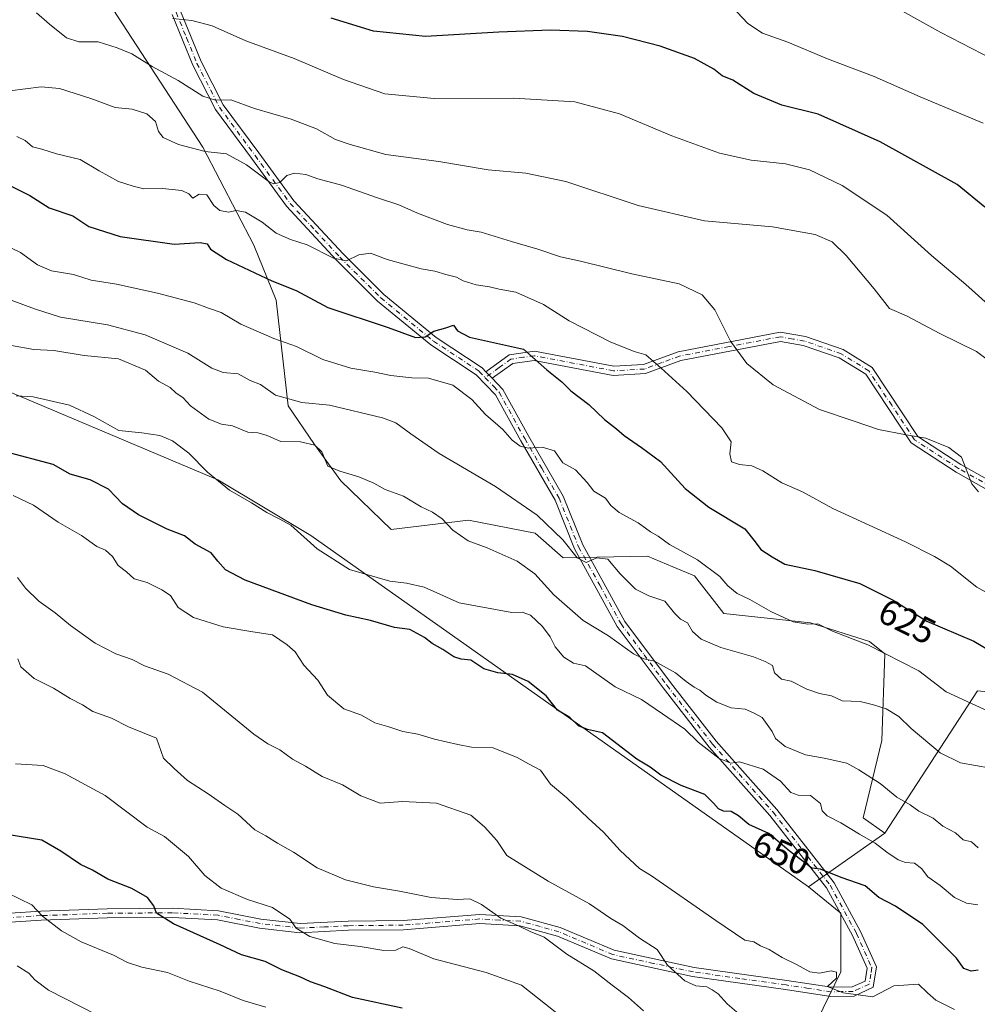
# Model space of a CAD drawing. Units: metres. Extents: x 621093 to 624546, y 4729493 to 4731867.
# Drawn here: x 622795 to 623059, y 4730794 to 4731065 of the extents above; entities that cross this region are included whole.
import ezdxf
from ezdxf.enums import TextEntityAlignment as Align

# ---------------------------------------------------------------- set-up
doc = ezdxf.new("R2010")
doc.units = ezdxf.units.M
doc.header["$MEASUREMENT"] = 0
doc.linetypes.add('DGN Style 4', pattern=[2.6384748266838614, 1.318413404963828, -0.6592067024819142, 0.001648016756204785, -0.6592067024819142])
for name, color, linetype, lineweight in [('Arbolado forestal CxS', 92, 'Continuous', 0), ('Camino Cxs', 7, 'Continuous', 0), ('Camino eje', 30, 'DGN Style 4', 13), ('Curva de nivel maestra', 30, 'Continuous', 30), ('Curva de nivel normal', 30, 'Continuous', 0), ('Matorral CxS', 135, 'Continuous', 0), ('Rótulo de curva de nivel directora', 7, 'Continuous', 0)]:
    doc.layers.add(name, color=color, linetype=linetype, lineweight=lineweight)
doc.styles.add('Style-Arial', font='txt')

msp = doc.modelspace()

# ---------------------------------------------------------------- linework, layer by layer
at = {"layer": 'Arbolado forestal CxS', "color": 92, "linetype": 'Continuous', "lineweight": 0, "extrusion": (0.2568747913408238, 0.1805323898909736, 0.9494331981629154), "elevation": 1014722.161879545, "flags": 128}
msp.add_lwpolyline([(3512307.938207075, -3066441.359669886), (3512307.938207074, -3066414.317837675)], dxfattribs=at)
at = {"layer": 'Arbolado forestal CxS', "color": 92, "linetype": 'Continuous', "lineweight": 0}
for points in [[(622814.6864999998, 4731077.917099999, 604.1165000000037), (622845.8425000003, 4731030.0099, 614.6345000000001), (622859.8607000001, 4731003.056700001, 622.367499999993), (622865.9584999997, 4730987.967700001, 626.2210999999952), (622869.2396999998, 4730958.831499999, 635.4266999999963), (622876.4935, 4730948.219500001, 638.9839999999967), (622883.7302000001, 4730938.242500001, 641.2051000000065), (622897.5980000002, 4730924.908500001, 641.4158000000025), (622918.8608999997, 4730927.461300001, 638.6459000000032), (622937.1619999995, 4730923.8915, 636.7280000000028), (622944.8169, 4730917.0833, 636.2979999999952), (622968.0497000003, 4730917.552300001, 632.3803000000044), (622975.0409000004, 4730914.621300001, 631.5663000000059), (622980.9506999999, 4730912.1435, 631.7419999999984), (622989.0444999998, 4730901.765500001, 632.2179999999935), (623012.8603999997, 4730899.213500001, 629.3709999999992), (623029.0201000003, 4730894.1075, 629.244200000001), (623033.2731, 4730890.703500001, 629.7482000000019), (623032.4216999998, 4730866.876700001, 637.6325999999972), (623027.3183000004, 4730845.6019, 643.5559000000068), (623033.2723000003, 4730841.347899999, 643.0418999999965), (623012.2666999997, 4730826.585100001, 651.5322000000015), (622875.4829000002, 4730923.206499999, 644.5997000000061), (622849.9671, 4730938.523499999, 644.5179000000062), (622746.1272999998, 4730982.330900001, 640.2554999999993)], [(623033.2723000003, 4730841.347899999, 643.0418999999965), (623027.3183000004, 4730845.6019, 643.5559000000068), (623032.4216999998, 4730866.876700001, 637.6325999999972), (623033.2731, 4730890.703500001, 629.7482000000019), (623029.0201000003, 4730894.1075, 629.244200000001), (623012.8603999997, 4730899.213500001, 629.3709999999992), (622989.0444999998, 4730901.765500001, 632.2179999999935), (622980.9506999999, 4730912.1435, 631.7419999999984), (622975.0409000004, 4730914.621300001, 631.5663000000059), (622968.0497000003, 4730917.552300001, 632.3803000000044), (622944.8169, 4730917.0833, 636.2979999999952), (622937.1619999995, 4730923.8915, 636.7280000000028), (622918.8608999997, 4730927.461300001, 638.6459000000032), (622897.5980000002, 4730924.908500001, 641.4158000000025), (622883.7302000001, 4730938.242500001, 641.2051000000065), (622876.4935, 4730948.219500001, 638.9839999999967), (622869.2396999998, 4730958.831499999, 635.4266999999963), (622865.9584999997, 4730987.967700001, 626.2210999999952), (622859.8607000001, 4731003.056700001, 622.367499999993), (622845.8425000003, 4731030.0099, 614.6345000000001), (622814.6864999998, 4731077.917099999, 604.1165000000037)], [(623012.2666999997, 4730826.585100001, 651.5322000000015), (622875.4829000002, 4730923.206499999, 644.5997000000061), (622849.9671, 4730938.523499999, 644.5179000000062), (622746.1272999998, 4730982.330900001, 640.2554999999993), (622645.8031000001, 4731008.326099999, 637.1003999999957), (622566.0214999998, 4731025.3225, 643.3947000000044), (622506.9446999999, 4731026.9727, 648.0314000000071), (622487.9946999997, 4731023.307700001, 651.9890000000014), (622475.4045000002, 4731019.170700001, 653.9587000000029), (622460.7342999997, 4731007.746900001, 660.3684999999969), (622460.7197000004, 4731007.545100001, 660.4679999999935), (622446.8531, 4730987.8639, 672.7486999999965), (622439.2484999998, 4730967.2883, 682.8788000000059), (622433.4325000001, 4730910.481699999, 701.5305999999982), (622428.0636999998, 4730848.3079, 725.1624000000012), (622429.9552999996, 4730841.1621, 726.5096999999951)], [(623012.2666999997, 4730826.585100001, 651.5322000000015), (622875.4829000002, 4730923.206499999, 644.5997000000061), (622849.9671, 4730938.523499999, 644.5179000000062), (622746.1272999998, 4730982.330900001, 640.2554999999993), (622645.8031000001, 4731008.326099999, 637.1003999999957), (622566.0214999998, 4731025.3225, 643.3947000000044), (622506.9446999999, 4731026.9727, 648.0314000000071), (622487.9946999997, 4731023.307700001, 651.9890000000014), (622475.4045000002, 4731019.170700001, 653.9587000000029), (622460.7342999997, 4731007.746900001, 660.3684999999969), (622460.7197000004, 4731007.545100001, 660.4679999999935), (622446.8531, 4730987.8639, 672.7486999999965), (622439.2484999998, 4730967.2883, 682.8788000000059), (622433.4325000001, 4730910.481699999, 701.5305999999982), (622428.0636999998, 4730848.3079, 725.1624000000012), (622429.9552999996, 4730841.1621, 726.5096999999951)], [(622566.0214999998, 4731025.3225, 643.3947000000044), (622645.8031000001, 4731008.326099999, 637.1003999999957), (622746.1272999998, 4730982.330900001, 640.2554999999993), (622849.9671, 4730938.523499999, 644.5179000000062), (622875.4829000002, 4730923.206499999, 644.5997000000061), (623012.2666999997, 4730826.585100001, 651.5322000000015), (623021.1403000001, 4730819.3255, 651.6343000000053), (623021.1398999998, 4730803.2567, 654.1252999999997), (623013.1052999999, 4730786.6141, 658.7792000000045)], [(623234.5623000005, 4730896.485900001, 600.7238999999972), (623222.0549, 4730895.5865, 603.0703000000067), (623203.7943000002, 4730894.2731, 605.5102000000043), (623183.3810999999, 4730890.018300001, 609.1426999999967), (623154.0510999998, 4730887.2993, 613.2839999999997), (623121.7298999997, 4730879.640500001, 618.6609000000026), (623079.4982000003, 4730878.5055, 625.7244000000064), (623058.7889, 4730880.4915, 628.5311999999976), (623033.2723000003, 4730841.347899999, 643.0418999999965)], [(622920.2370999996, 4730537.6107, 747.5328000000009), (622908.9633, 4730545.876700001, 746.4238999999943), (622924.7220999999, 4730557.0601, 739.5250999999989), (622928.7401000002, 4730595.510299999, 726.7627999999969), (622949.9748999998, 4730649.455499999, 707.6448999999994), (622956.2884999998, 4730693.070900001, 697.8831999999966), (622983.8361000001, 4730742.9987, 675.790399999998), (623013.1052999999, 4730786.6141, 658.7792000000045), (623021.1398999998, 4730803.2567, 654.1252999999997), (623021.1403000001, 4730819.3255, 651.6343000000053), (623012.2666999997, 4730826.585100001, 651.5322000000015), (623033.2723000003, 4730841.347899999, 643.0418999999965), (623058.7889, 4730880.4915, 628.5311999999976)], [(623012.2666999997, 4730826.585100001, 651.5322000000015), (623021.1403000001, 4730819.3255, 651.6343000000053), (623021.1398999998, 4730803.2567, 654.1252999999997), (623013.1052999999, 4730786.6141, 658.7792000000045), (622983.8361000001, 4730742.9987, 675.790399999998), (622956.2884999998, 4730693.070900001, 697.8831999999966), (622949.9748999998, 4730649.455499999, 707.6448999999994), (622928.7401000002, 4730595.510299999, 726.7627999999969), (622924.7220999999, 4730557.0601, 739.5250999999989), (622908.9633, 4730545.876700001, 746.4238999999943)], [(623012.2666999997, 4730826.585100001, 651.5322000000015), (623021.1403000001, 4730819.3255, 651.6343000000053), (623021.1398999998, 4730803.2567, 654.1252999999997), (623013.1052999999, 4730786.6141, 658.7792000000045), (622983.8361000001, 4730742.9987, 675.790399999998), (622956.2884999998, 4730693.070900001, 697.8831999999966), (622949.9748999998, 4730649.455499999, 707.6448999999994), (622928.7401000002, 4730595.510299999, 726.7627999999969), (622924.7220999999, 4730557.0601, 739.5250999999989), (622908.9633, 4730545.876700001, 746.4238999999943)]]:
    msp.add_polyline3d(points, dxfattribs=at)
at = {"layer": 'Camino Cxs', "color": 7, "linetype": 'Continuous', "lineweight": 0, "extrusion": (-0.097168288383632, 0.100480843680327, 0.9901827729191642), "elevation": 415468.4236271651, "flags": 128}
msp.add_lwpolyline([(-3736564.23463453, -2938631.234557033), (-3736564.23463453, -2938633.791456475)], dxfattribs=at)
msp.add_lwpolyline([(-3736564.23463453, -2938631.234557033), (-3736564.23463453, -2938633.791456475)], dxfattribs=at)
at = {"layer": 'Camino Cxs', "color": 7, "linetype": 'Continuous', "lineweight": 0}
for points in [[(622839.4200999998, 4731068.0701, 604.3291000000027), (622839.6901000004, 4731067.4301, 604.4842999999964), (622845.3201000001, 4731053.5801, 607.590200000006), (622851.4501, 4731041.670100001, 610.4422999999952), (622861.1700999998, 4731028.450099999, 613.6144999999962), (622870.8201000001, 4731015.270099999, 617.2728999999963), (622884.3800999997, 4731000.6501, 622.1573999999965), (622895.5401, 4730989.5001, 623.9790000000066), (622909.9801000003, 4730977.6801, 626.3484000000026), (622922.5601000005, 4730969.3201, 631.994200000001), (622923.5701000001, 4730968.2601, 631.3567000000039)], [(622785.7301000003, 4730818.890100001, 690.0755999999965), (622801.2801000001, 4730819.9301, 686.8249000000069), (622819.4901000002, 4730820.590100001, 683.8055000000022), (622837.5000999998, 4730820.710100001, 682.8126000000047), (622850.1501000002, 4730820.040100001, 679.5280999999959), (622861.7500999998, 4730817.7501, 682.1203999999998), (622872.5900999998, 4730816.5001, 680.3886000000057), (622885.7200999996, 4730817.170100001, 680.0929999999935), (622900.8400999998, 4730817.3201, 676.7798999999941), (622921.9101, 4730819.020099999, 672.5500999999931), (622933.3300999999, 4730818.390100001, 673.0607000000019), (622944.0800999999, 4730815.440099999, 674.2388000000064), (622958.8901000004, 4730809.1601, 669.9639000000025), (622980.8601000002, 4730804.4301, 665.073900000003), (623006.3101000005, 4730800.860099999, 665.1324000000022), (623018.6401000004, 4730798.9801, 664.2736000000004), (623024.3000999996, 4730799.0801, 660.8843999999954), (623027.8501000004, 4730800.690099999, 657.1738999999943), (623028.3901000004, 4730804.210100001, 657.438599999994), (623024.3701, 4730813.2501, 659.8646000000008), (623017.2100999998, 4730826.3301, 661.0571999999956), (623001.6700999998, 4730846.2401, 660.187699999995), (622984.9801000003, 4730865.030099999, 654.4498000000021), (622972.3601000002, 4730881.290100001, 654.3445000000065), (622959.7301000003, 4730898.210100001, 642.7275999999983), (622947.9901000002, 4730919.550100001, 636.625), (622942.6300999997, 4730932.920100001, 636.3671999999933), (622933.2001, 4730949.2301, 632.9449000000022), (622926.2401000002, 4730961.890100001, 633.3800000000047), (622920.9501, 4730967.390100001, 630.0093999999954), (622908.4901000002, 4730975.670100001, 626.4266999999963), (622893.8601000002, 4730987.6501, 625.4437000000034), (622882.5800999999, 4730998.920100001, 625.0032000000066), (622868.8000999996, 4731013.800100001, 619.0516000000061), (622859.1601, 4731026.970100001, 614.295100000003), (622849.3201000001, 4731040.350099999, 610.9262000000017), (622843.0500999996, 4731052.530099999, 607.9823999999935), (622837.3901000004, 4731066.470100001, 604.8543999999965)], [(622785.7301000003, 4730818.890100001, 690.0755999999965), (622801.2801000001, 4730819.9301, 686.8249000000069), (622819.4901000002, 4730820.590100001, 683.8055000000022), (622837.5000999998, 4730820.710100001, 682.8126000000047), (622850.1501000002, 4730820.040100001, 679.5280999999959), (622861.7500999998, 4730817.7501, 682.1203999999998), (622872.5900999998, 4730816.5001, 680.3886000000057), (622885.7200999996, 4730817.170100001, 680.0929999999935), (622900.8400999998, 4730817.3201, 676.7798999999941), (622921.9101, 4730819.020099999, 672.5500999999931), (622933.3300999999, 4730818.390100001, 673.0607000000019), (622944.0800999999, 4730815.440099999, 674.2388000000064), (622958.8901000004, 4730809.1601, 669.9639000000025), (622980.8601000002, 4730804.4301, 665.073900000003), (623006.3101000005, 4730800.860099999, 665.1324000000022), (623018.6401000004, 4730798.9801, 664.2736000000004), (623024.3000999996, 4730799.0801, 660.8843999999954), (623027.8501000004, 4730800.690099999, 657.1738999999943), (623028.3901000004, 4730804.210100001, 657.438599999994), (623024.3701, 4730813.2501, 659.8646000000008), (623017.2100999998, 4730826.3301, 661.0571999999956), (623001.6700999998, 4730846.2401, 660.187699999995), (622984.9801000003, 4730865.030099999, 654.4498000000021), (622972.3601000002, 4730881.290100001, 654.3445000000065), (622959.7301000003, 4730898.210100001, 642.7275999999983), (622947.9901000002, 4730919.550100001, 636.625), (622942.6300999997, 4730932.920100001, 636.3671999999933), (622933.2001, 4730949.2301, 632.9449000000022), (622926.2401000002, 4730961.890100001, 633.3800000000047), (622920.9501, 4730967.390100001, 630.0093999999954), (622908.4901000002, 4730975.670100001, 626.4266999999963), (622893.8601000002, 4730987.6501, 625.4437000000034), (622882.5800999999, 4730998.920100001, 625.0032000000066), (622868.8000999996, 4731013.800100001, 619.0516000000061), (622859.1601, 4731026.970100001, 614.295100000003), (622849.3201000001, 4731040.350099999, 610.9262000000017), (622843.0500999996, 4731052.530099999, 607.9823999999935), (622837.3901000004, 4731066.470100001, 604.8543999999965)], [(622839.6901000004, 4731067.4301, 604.4842999999964), (622845.3201000001, 4731053.5801, 607.590200000006), (622851.4501, 4731041.670100001, 610.4422999999952), (622861.1700999998, 4731028.450099999, 613.6144999999962), (622870.8201000001, 4731015.270099999, 617.2728999999963), (622884.3800999997, 4731000.6501, 622.1573999999965), (622895.5401, 4730989.5001, 623.9790000000066), (622909.9801000003, 4730977.6801, 626.3484000000026), (622922.5601000005, 4730969.3201, 631.994200000001), (622923.5701000001, 4730968.2601, 631.3567000000039), (622925.3300999999, 4730966.440099999, 631.7140999999974), (622928.2701000003, 4730963.390100001, 634.9890000000014), (622935.3800999997, 4730950.460100001, 635.8920999999973), (622944.8800999997, 4730934.020099999, 637.1548000000039), (622950.2500999998, 4730920.620100001, 636.7945999999939), (622961.8400999998, 4730899.5701, 643.5699000000022), (622974.3501000004, 4730882.800100001, 653.7627999999969), (622986.9001000002, 4730866.630100001, 651.9336000000039), (623003.5900999998, 4730847.840100001, 658.8686000000016), (623019.3101000005, 4730827.710100001, 660.7214999999997), (623026.6201, 4730814.360099999, 657.9982000000019), (623030.9801000003, 4730804.5601, 660.7425999999978), (623030.1101000002, 4730798.970100001, 658.8356000000058), (623024.8601000002, 4730796.5801, 663.6098000000056), (623018.4700999996, 4730796.4801, 666.8334999999934), (623005.9501, 4730798.380100001, 667.5274999999965), (622980.4301000005, 4730801.970100001, 666.9841000000015), (622958.1300999997, 4730806.7601, 671.1009000000049), (622943.2600999996, 4730813.0701, 674.2531000000017), (622932.9200999998, 4730815.9001, 674.5816999999952), (622921.9401000004, 4730816.5101, 673.5353999999934), (622900.9901000002, 4730814.8201, 678.567200000005), (622885.8501000004, 4730814.670100001, 681.0939999999973), (622872.5100999996, 4730814.0001, 681.9771000000037), (622861.3601000002, 4730815.280099999, 684.1622999999963), (622849.8400999998, 4730817.550100001, 680.527900000001), (622837.4401000004, 4730818.210100001, 681.9228000000003), (622819.5500999996, 4730818.090100001, 682.7976000000053), (622801.4001000002, 4730817.4301, 686.1120999999986), (622785.8300999999, 4730816.390100001, 690.7764000000025)], [(623066.6601, 4730932.870100001, 615.0556999999973), (623052.9001000002, 4730940.590100001, 615.1849999999977), (623040.5401, 4730948.6601, 615.2226999999984), (623028.0100999996, 4730967.5701, 613.6251000000047), (623020.7600999996, 4730972.0601, 613.4504000000015), (623010.8701, 4730975.4901, 613.6137000000017), (623004.5701000001, 4730976.590100001, 613.6827000000048), (622977.1801000005, 4730971.340100001, 618.7069000000047), (622967.4801000003, 4730967.7501, 620.8243999999977), (622958.6101000002, 4730967.2601, 629.0209999999934), (622936.9301000005, 4730971.380100001, 637.7887999999948), (622930.9901000002, 4730970.530099999, 635.9793999999965), (622925.3300999999, 4730966.440099999, 631.7140999999974), (622923.5701000001, 4730968.2601, 631.3567000000039), (622930.0301000001, 4730972.920100001, 635.126099999994), (622936.9901000002, 4730973.9101, 636.8197999999975), (622958.7801000001, 4730969.770099999, 625.4934999999969), (622966.9600999998, 4730970.220100001, 620.6224999999977), (622976.5000999998, 4730973.7601, 618.3206000000064), (623004.5500999996, 4730979.130100001, 613.6064000000042), (623011.5000999998, 4730977.9101, 613.4585999999981), (623021.8400999998, 4730974.3301, 613.3576999999932), (623029.7901, 4730969.4101, 613.5384999999952), (623042.3300999999, 4730950.470100001, 615.0733000000037), (623054.1901000004, 4730942.7301, 615.0786999999982), (623067.9801000003, 4730934.9901, 614.766300000003)], [(622923.5701000001, 4730968.2601, 631.3567000000039), (622930.0301000001, 4730972.920100001, 635.126099999994), (622936.9901000002, 4730973.9101, 636.8197999999975), (622958.7801000001, 4730969.770099999, 625.4934999999969), (622966.9600999998, 4730970.220100001, 620.6224999999977), (622976.5000999998, 4730973.7601, 618.3206000000064), (623004.5500999996, 4730979.130100001, 613.6064000000042), (623011.5000999998, 4730977.9101, 613.4585999999981), (623021.8400999998, 4730974.3301, 613.3576999999932), (623029.7901, 4730969.4101, 613.5384999999952), (623042.3300999999, 4730950.470100001, 615.0733000000037), (623054.1901000004, 4730942.7301, 615.0786999999982), (623067.9801000003, 4730934.9901, 614.766300000003)], [(623066.6601, 4730932.870100001, 615.0556999999973), (623052.9001000002, 4730940.590100001, 615.1849999999977), (623040.5401, 4730948.6601, 615.2226999999984), (623028.0100999996, 4730967.5701, 613.6251000000047), (623020.7600999996, 4730972.0601, 613.4504000000015), (623010.8701, 4730975.4901, 613.6137000000017), (623004.5701000001, 4730976.590100001, 613.6827000000048), (622977.1801000005, 4730971.340100001, 618.7069000000047), (622967.4801000003, 4730967.7501, 620.8243999999977), (622958.6101000002, 4730967.2601, 629.0209999999934), (622936.9301000005, 4730971.380100001, 637.7887999999948), (622930.9901000002, 4730970.530099999, 635.9793999999965), (622925.3300999999, 4730966.440099999, 631.7140999999974)], [(622925.3300999999, 4730966.440099999, 631.7140999999974), (622928.2701000003, 4730963.390100001, 634.9890000000014), (622935.3800999997, 4730950.460100001, 635.8920999999973), (622944.8800999997, 4730934.020099999, 637.1548000000039), (622950.2500999998, 4730920.620100001, 636.7945999999939), (622961.8400999998, 4730899.5701, 643.5699000000022), (622974.3501000004, 4730882.800100001, 653.7627999999969), (622986.9001000002, 4730866.630100001, 651.9336000000039), (623003.5900999998, 4730847.840100001, 658.8686000000016), (623019.3101000005, 4730827.710100001, 660.7214999999997), (623026.6201, 4730814.360099999, 657.9982000000019), (623030.9801000003, 4730804.5601, 660.7425999999978), (623030.1101000002, 4730798.970100001, 658.8356000000058), (623024.8601000002, 4730796.5801, 663.6098000000056), (623018.4700999996, 4730796.4801, 666.8334999999934), (623005.9501, 4730798.380100001, 667.5274999999965), (622980.4301000005, 4730801.970100001, 666.9841000000015), (622958.1300999997, 4730806.7601, 671.1009000000049), (622943.2600999996, 4730813.0701, 674.2531000000017), (622932.9200999998, 4730815.9001, 674.5816999999952), (622921.9401000004, 4730816.5101, 673.5353999999934), (622900.9901000002, 4730814.8201, 678.567200000005), (622885.8501000004, 4730814.670100001, 681.0939999999973), (622872.5100999996, 4730814.0001, 681.9771000000037), (622861.3601000002, 4730815.280099999, 684.1622999999963), (622849.8400999998, 4730817.550100001, 680.527900000001), (622837.4401000004, 4730818.210100001, 681.9228000000003), (622819.5500999996, 4730818.090100001, 682.7976000000053), (622801.4001000002, 4730817.4301, 686.1120999999986), (622785.8300999999, 4730816.390100001, 690.7764000000025)]]:
    msp.add_polyline3d(points, dxfattribs=at)
at = {"layer": 'Camino eje', "color": 30, "linetype": 'DGN Style 4', "lineweight": 13}
for points in [[(622838.0012999997, 4731068.215100001, 604.307799999995), (622838.4725000003, 4731067.110099999, 604.6034999999974), (622841.3551000003, 4731060.0251, 606.3154000000068), (622844.1851000005, 4731053.0551, 607.7844000000041), (622850.3850999996, 4731041.0101, 610.667300000001), (622860.1651, 4731027.710100001, 613.914499999999), (622869.8101000005, 4731014.5351, 618.0467999999964), (622876.7001, 4731007.095100001, 619.6799000000028), (622883.4801000003, 4730999.7851, 623.4131000000052), (622894.7001, 4730988.575099999, 624.6264999999985), (622909.2351000002, 4730976.675100001, 626.3018000000011), (622921.7550999997, 4730968.3551, 630.8478000000032), (622923.4301000005, 4730966.613700001, 630.6781999999948)], [(623067.3201000001, 4730933.9301, 614.881899999993), (623053.5450999998, 4730941.6601, 615.1245000000055), (623041.4351000005, 4730949.565099999, 615.1389000000054), (623035.1700999998, 4730959.020099999, 614.4069000000018), (623028.9001000002, 4730968.4901, 613.5847999999969), (623021.3000999996, 4730973.1951, 613.4006999999983), (623016.1300999997, 4730974.985099999, 613.4624999999943), (623011.1851000005, 4730976.700099999, 613.5231000000058), (623008.0351, 4730977.2501, 613.5573000000004), (623004.5601000005, 4730977.860099999, 613.6174000000028), (622990.5351, 4730975.175100001, 615.3785999999964), (622976.8400999998, 4730972.550100001, 618.4762999999948), (622972.0701000001, 4730970.780099999, 619.7124999999943), (622967.2200999996, 4730968.985099999, 620.7538999999961), (622958.6951000001, 4730968.515100001, 627.3377999999939), (622936.9600999998, 4730972.645099999, 637.5442000000039), (622933.9901000002, 4730972.220100001, 637.0712000000058), (622930.5100999996, 4730971.725099999, 635.5227000000014), (622927.2801000001, 4730969.395099999, 632.8481999999931), (622923.4301000005, 4730966.613700001, 630.6781999999948)], [(622923.4301000005, 4730966.613700001, 630.6781999999948), (622925.7851, 4730964.165100001, 632.516300000003), (622927.2550999997, 4730962.640100001, 634.3614999999991), (622934.2901, 4730949.845100001, 634.3822999999975), (622939.0050999997, 4730941.690099999, 635.0780999999988), (622943.7550999997, 4730933.470100001, 636.7480999999971), (622949.1201, 4730920.085100001, 636.6943000000028), (622954.9151, 4730909.5601, 643.1716000000015), (622960.7851, 4730898.890100001, 643.1065999999992), (622967.1001000004, 4730890.4301, 651.7342000000062), (622973.3551000003, 4730882.045100001, 654.0515000000014), (622985.9401000004, 4730865.8301, 653.306899999996), (623002.6300999997, 4730847.040100001, 659.522100000002), (623010.4001000002, 4730837.085100001, 659.1778000000049), (623018.2600999996, 4730827.020099999, 660.7562000000034), (623025.4951, 4730813.8051, 658.8747000000003), (623029.6851000005, 4730804.3851, 659.1021999999939), (623029.4151, 4730802.6251, 658.0679999999993), (623028.9801000003, 4730799.8301, 658.3071000000054), (623026.3551000003, 4730798.6351, 659.5804999999964), (623024.5800999999, 4730797.8301, 662.2692999999999), (623021.3850999996, 4730797.780099999, 664.9505000000064), (623018.5551000005, 4730797.7301, 665.9728000000032), (623012.2950999998, 4730798.6801, 666.7801999999938), (623006.1300999997, 4730799.620100001, 666.3557000000001), (622993.4051000001, 4730801.405099999, 664.6129999999976), (622980.6451000003, 4730803.200099999, 665.8138999999937), (622969.6601, 4730805.565099999, 669.102899999998), (622958.5100999996, 4730807.960100001, 669.9422999999952), (622951.0751, 4730811.1151, 673.9214000000065), (622943.6700999998, 4730814.255100001, 674.1916000000056), (622938.5000999998, 4730815.670100001, 674.9429999999993), (622933.1250999998, 4730817.145099999, 673.430600000007), (622927.4151, 4730817.460100001, 670.7635000000009), (622921.9250999996, 4730817.765100001, 672.1361000000034), (622900.9151, 4730816.0701, 677.6744999999937), (622885.7851, 4730815.920100001, 680.5859999999957), (622879.2200999996, 4730815.585100001, 679.358699999997), (622872.5500999996, 4730815.2501, 681.1873999999953), (622866.9751000004, 4730815.890100001, 683.2871000000014), (622861.5551000005, 4730816.515100001, 682.9382999999943), (622855.7950999998, 4730817.6501, 679.609700000001), (622849.9951, 4730818.795100001, 679.9857000000047), (622837.4700999996, 4730819.460100001, 682.3649000000005), (622819.5201000003, 4730819.340100001, 683.2902999999933), (622801.3400999998, 4730818.6801, 686.4349999999977), (622785.7801000001, 4730817.640100001, 689.7597999999998)]]:
    msp.add_polyline3d(points, dxfattribs=at)
at = {"layer": 'Curva de nivel maestra', "color": 30, "linetype": 'Continuous', "lineweight": 30, "flags": 128}
for points, elevation in [([(623060.7400000002, 4731013.4801), (623053.1900000004, 4731019.7501), (623032.0099999999, 4731031.5101), (623014.9800000006, 4731039.040100001), (623004.9299999997, 4731041.520099999), (622997.2599999999, 4731044.720100001), (622991.54, 4731048.4001), (622988.5499999998, 4731049.640100001), (622986.2699999996, 4731051.420100001), (622980.9600000001, 4731054.350099999), (622971.5, 4731057.770099999), (622961.1600000003, 4731060.420100001), (622951.54, 4731061.8101), (622941.4000000004, 4731062.220100001), (622927.1399999997, 4731061.6601), (622906.9800000006, 4731060.4801), (622892.7199999997, 4731061.9301), (622881.1200000001, 4731065.520099999)], 600), ([(622792.9100000003, 4731019.340100001), (622798.29, 4731016.700099999), (622803.5599999996, 4731013.350099999), (622810.1200000001, 4731011.100099999), (622814.4699999997, 4731008.1801), (622823.0800000001, 4731005.460100001), (622837.9699999997, 4731003.350099999), (622845.0800000001, 4731003.800100001), (622847, 4731003.380100001), (622847.9500000002, 4731002.0001), (622852.3099999996, 4730999.140100001), (622864.79, 4730993.280099999), (622871.4600000001, 4730990.620100001), (622880.2000000002, 4730985.920100001), (622896.7199999997, 4730980.4301), (622904.25, 4730977.6601), (622906.9400000004, 4730977.870100001), (622909.3099999996, 4730979.450099999), (622912.6399999997, 4730980.3301), (622914.7400000002, 4730981.040100001), (622915.8200000003, 4730979.5101), (622919.1399999997, 4730977.7501), (622933.9699999997, 4730974.440099999), (622940.3899999997, 4730968.8101), (622944.5, 4730965.470100001), (622946.9299999997, 4730963.040100001), (622951.9600000001, 4730959.2501), (622956.2300000006, 4730955.0701), (622959.5300000003, 4730952.590100001), (622961.6500000004, 4730950.710100001), (622966.4199999999, 4730947.390100001), (622971.5899999999, 4730943.5601), (622978.3600000005, 4730936.140100001), (622984.8600000005, 4730931.030099999), (622994.7800000003, 4730925.0101), (622997.6100000005, 4730921.520099999), (622999.2199999997, 4730919.370100001), (623002.3099999996, 4730917.340100001), (623005.7699999996, 4730915.360099999), (623014.0499999998, 4730913.620100001), (623026.4199999999, 4730910.050100001), (623035.6100000005, 4730905.460100001), (623044.8399999999, 4730899.700099999), (623057.7100000001, 4730894.170100001), (623063.3499999996, 4730890.870100001)], 625), ([(623058.9500000002, 4730803.6601), (623056.9600000001, 4730803.4001), (623054.9699999997, 4730804.170100001), (623053.0099999999, 4730807.020099999), (623050, 4730809.920100001), (623043.7199999997, 4730816.2301), (623036.2400000002, 4730821.3201), (623031.6200000001, 4730823.700099999), (623027.8899999997, 4730826.890100001), (623021.2800000003, 4730829.1801), (623015.6299999999, 4730831.450099999), (623013.1699999999, 4730831.710100001), (623006.9600000001, 4730836.5101), (623001.4299999997, 4730841.290100001), (622995.8600000005, 4730843.780099999), (622993.04, 4730846.1601), (622991.0800000001, 4730847.340100001), (622988.9699999997, 4730847.380100001), (622987.5199999996, 4730848.0701), (622986.1699999999, 4730849.600099999), (622983.8300000001, 4730852.040100001), (622977.3200000003, 4730854.5101), (622971.7100000001, 4730857.280099999), (622968.7800000003, 4730859.520099999), (622965.0800000001, 4730861.690099999), (622955.6399999997, 4730868.920100001), (622951.5899999999, 4730869.840100001), (622949.04, 4730870.870100001), (622946.7199999997, 4730873.1801), (622943.2800000003, 4730875.190099999), (622940.1500000004, 4730879.110099999), (622935.2599999999, 4730883.050100001), (622930.9299999997, 4730885.0101), (622926.9100000003, 4730885.440099999), (622923.0099999999, 4730886.5701), (622919.4400000004, 4730888.970100001), (622916.8099999996, 4730889.210100001), (622914.7800000003, 4730889.850099999), (622911.75, 4730891.860099999), (622908.8499999996, 4730893.4801), (622906.75, 4730895.200099999), (622902.6699999999, 4730897.4001), (622898.5, 4730897.9301), (622891.8799999999, 4730899.8201), (622885.1600000003, 4730901.280099999), (622875.7999999998, 4730904.190099999), (622857.4699999997, 4730910.920100001), (622852.0599999996, 4730913.790100001), (622849.9400000004, 4730916.1801), (622848.1100000005, 4730918.460100001), (622843.6799999997, 4730920.800100001), (622840.7599999999, 4730923.170100001), (622836.0199999996, 4730924.950099999), (622828.1799999997, 4730928.9001), (622823.7599999999, 4730931.9001), (622819.8600000005, 4730936.0001), (622814.8300000001, 4730938.520099999), (622809.3099999996, 4730940.120100001), (622804.6500000004, 4730942.720100001), (622791.5599999996, 4730946.2401)], 650.0000000000001), ([(622900.5899999999, 4730793.220100001), (622886.9900000002, 4730796.170100001), (622879.3600000005, 4730799.0601), (622875.3799999999, 4730800.470100001), (622872.5099999999, 4730801.8201), (622867.5, 4730803.8201), (622862.9199999999, 4730806.050100001), (622856.4600000001, 4730807.860099999), (622850.5700000003, 4730810.610099999), (622837.7199999997, 4730816.420100001), (622833.0700000003, 4730819.380100001), (622832.3099999996, 4730821.420100001), (622830.5800000001, 4730823.700099999), (622826.3099999996, 4730826.190099999), (622819.6799999997, 4730828.670100001), (622815.4600000001, 4730831.170100001), (622812.2199999997, 4730832.7401), (622806.8099999996, 4730836.380100001), (622801.5199999996, 4730839.470100001), (622791.9800000006, 4730840.960100001)], 675)]:
    msp.add_lwpolyline(points, dxfattribs=dict(at, elevation=elevation))
at = {"layer": 'Curva de nivel normal', "color": 30, "linetype": 'Continuous', "lineweight": 0, "flags": 128}
for points, elevation in [([(623032.3700000001, 4731070.720100001), (623048.7000000002, 4731061.5701), (623074.2699999996, 4731048.3101)], 590), ([(622991.1799999997, 4731068.720100001), (622995.6600000003, 4731064.0101), (622999.6500000004, 4731061.360099999), (623006.6399999997, 4731058.850099999), (623017.4800000006, 4731054.3201), (623030.3600000005, 4731049.440099999), (623042.9800000006, 4731043.880100001), (623060.29, 4731036.600099999)], 595), ([(622800.0599999996, 4731066.9101), (622803.6600000003, 4731063.8301), (622808.3600000005, 4731060.030099999), (622811.6900000004, 4731058.940099999), (622817.0700000003, 4731059.0001), (622822.2800000003, 4731057.3301), (622826.3099999996, 4731055.690099999), (622831.9199999999, 4731052.200099999), (622839.0599999996, 4731048.380100001), (622845.8499999996, 4731044.020099999), (622849.3300000001, 4731042.9301), (622853.5, 4731042.9901), (622860.0599999996, 4731040.670100001), (622870.1299999999, 4731037.720100001), (622877.0199999996, 4731035.0101), (622882.3099999996, 4731032.140100001), (622886.3300000001, 4731030.7501), (622896.1100000005, 4731027.9901), (622910.6699999999, 4731026.0601), (622924.2800000003, 4731023.770099999), (622934.6299999999, 4731022.8201), (622945.6100000005, 4731020.520099999), (622965.5099999999, 4731013.960100001), (622983.7400000002, 4731009.790100001), (623002.3600000005, 4731008.090100001), (623014.1500000004, 4731005.9801), (623018.7999999998, 4731003.9301), (623022.6900000004, 4731000.1801), (623030.3499999996, 4730991.0801), (623034.5800000001, 4730985.640100001), (623039.2199999997, 4730983.610099999), (623048.3600000005, 4730978.7601), (623058.4900000002, 4730973.790100001), (623066.8600000005, 4730967.4901)], 610), ([(622837.5499999998, 4731065.4001), (622842.75, 4731064.840100001), (622848.3799999999, 4731063.360099999), (622857.6699999999, 4731059.280099999), (622870.9600000001, 4731054.4101), (622884.4400000004, 4731048.620100001), (622895.8099999996, 4731044.640100001), (622909.4400000004, 4731043.4101), (622931.2999999998, 4731043.5101), (622948.0599999996, 4731042.5001), (622960.3200000003, 4731039.200099999), (622974.7199999997, 4731033.1601), (622987.79, 4731028.370100001), (622996.5800000001, 4731026.390100001), (623005.9400000004, 4731025.4001), (623012.5899999999, 4731023.790100001), (623021.5899999999, 4731019.5001), (623033.8099999996, 4731011.3301), (623046.1399999997, 4731000.200099999), (623055.5300000003, 4730992.2601), (623063.4199999999, 4730985.1601)], 605), ([(622792.7999999998, 4731045.5101), (622801.3600000005, 4731046.600099999), (622806.3799999999, 4731046.100099999), (622815, 4731043.390100001), (622821.6799999997, 4731040.9301), (622826.3600000005, 4731040.4101), (622830.4500000002, 4731039.130100001), (622832.8499999996, 4731037.100099999), (622833.6699999999, 4731034.350099999), (622834.9500000002, 4731032.6601), (622839.1600000003, 4731030.710100001), (622846.4600000001, 4731028.840100001), (622852.3300000001, 4731028.210100001), (622857.79, 4731025.1601), (622864.04, 4731020.4801), (622865.3700000001, 4731019.9001), (622866.9800000006, 4731020.3101), (622868.9299999997, 4731022.1801), (622871, 4731022.9001), (622874.0999999996, 4731022.4801), (622877.4500000002, 4731021.300100001), (622883.9600000001, 4731019.540100001), (622893.7999999998, 4731016.0601), (622899.7199999997, 4731014.120100001), (622904.7800000003, 4731011.8301), (622913.0999999996, 4731008.770099999), (622918.4699999997, 4731007.300100001), (622922.3600000005, 4731006.640100001), (622930.6900000004, 4731004.0601), (622937.9400000004, 4731002.0001), (622944.1299999999, 4730999.850099999), (622949.6299999999, 4730998.690099999), (622963.7800000003, 4730995.1801), (622976.7400000002, 4730992.380100001), (622983.0300000003, 4730989.4301), (622986.54, 4730985.2401), (622990.8399999999, 4730976.700099999), (622995.2999999998, 4730970.540100001), (623002.5499999998, 4730964.610099999), (623015.2800000003, 4730957.880100001), (623024.5499999998, 4730954.7601), (623031.5099999999, 4730952.350099999), (623039.1299999999, 4730950.9001), (623044.5, 4730950.020099999), (623050.8399999999, 4730947.4001), (623054.3600000005, 4730944.770099999), (623057.1799999997, 4730937.470100001), (623059.04, 4730935.2301)], 615.0000000000001), ([(622794.6500000004, 4731032.920100001), (622796.9800000006, 4731031.870100001), (622799.04, 4731030.110099999), (622801.5700000003, 4731029.460100001), (622805.6399999997, 4731028.200099999), (622812.0700000003, 4731026.5701), (622817.3300000001, 4731023.5101), (622822.6699999999, 4731020.5801), (622826.6500000004, 4731019.3101), (622829.5800000001, 4731018.5101), (622834.6900000004, 4731018.670100001), (622840.0800000001, 4731018.120100001), (622841.9900000002, 4731017.140100001), (622843.1100000005, 4731015.970100001), (622844.8099999996, 4731017.0601), (622846.9299999997, 4731016.9001), (622848.8200000003, 4731013.960100001), (622850.4800000006, 4731012.620100001), (622852.8600000005, 4731012.100099999), (622854.9800000006, 4731012.5601), (622857.5700000003, 4731012.1601), (622862.1399999997, 4731009.390100001), (622865.9400000004, 4731006.4001), (622869.8700000001, 4731004.5801), (622874.54, 4731003.130100001), (622881.7400000002, 4730999.460100001), (622885.3099999996, 4730998.7301), (622888.7400000002, 4731000.420100001), (622891.9199999999, 4731000.8201), (622896.4500000002, 4730999.0701), (622905.8600000005, 4730996.5701), (622909.5499999998, 4730995.940099999), (622912.6100000005, 4730995.0001), (622915.5199999996, 4730994.2401), (622917.3799999999, 4730993.220100001), (622920.9500000002, 4730992.190099999), (622924.6399999997, 4730991.610099999), (622927.2999999998, 4730990.9801), (622931.8499999996, 4730990.140100001), (622939.4900000002, 4730986.710100001), (622946.5499999998, 4730982.270099999), (622957.7800000003, 4730976.4301), (622964.3899999997, 4730973.8301), (622967.6100000005, 4730972.9301), (622971.8399999999, 4730969.2401), (622978.8700000001, 4730962.860099999), (622988.4800000006, 4730952.8301), (622991.0099999999, 4730948.950099999), (622990.6399999997, 4730945.690099999), (622991.1500000004, 4730943.520099999), (622993.29, 4730942.710100001), (622996.6799999997, 4730942.4001), (622999.7699999996, 4730941.030099999), (623004.9400000004, 4730937.670100001), (623010.6900000004, 4730935.220100001), (623018.9900000002, 4730930.6601), (623038.9500000002, 4730921.520099999), (623046.9199999999, 4730917.4301), (623051.3700000001, 4730914.800100001), (623058.5599999996, 4730908.970100001), (623073.5, 4730900.7401)], 620), ([(622790.75, 4731003.390100001), (622795.6699999999, 4731001.040100001), (622800.3399999999, 4730997.620100001), (622804.2400000002, 4730995.960100001), (622810.25, 4730994.960100001), (622815.1699999999, 4730993.440099999), (622822.0499999998, 4730992.3301), (622833.3600000005, 4730989.890100001), (622843.4400000004, 4730987.170100001), (622847.4199999999, 4730985.720100001), (622850.8600000005, 4730984.5801), (622856.2599999999, 4730981.3101), (622865.3099999996, 4730977.420100001), (622871.54, 4730975.170100001), (622878.8200000003, 4730971.600099999), (622886.4900000002, 4730969.210100001), (622893.0599999996, 4730968.120100001), (622897.4699999997, 4730967.190099999), (622903.29, 4730966.590100001), (622907.8200000003, 4730966.440099999), (622914.5099999999, 4730964.550100001), (622919.7999999998, 4730960.6601), (622923.5099999999, 4730956.5101), (622928.2800000003, 4730952.350099999), (622930.8799999999, 4730949.4001), (622933.0499999998, 4730947.7401), (622935.3700000001, 4730947.270099999), (622939.1200000001, 4730947.4801), (622942.4800000006, 4730946.540100001), (622944.7800000003, 4730943.1801), (622948.2100000001, 4730941.280099999), (622951.4199999999, 4730937.8201), (622953.2999999998, 4730935.370100001), (622956.5, 4730933.440099999), (622957.9500000002, 4730931.470100001), (622960.2800000003, 4730929.550100001), (622965.5199999996, 4730926.670100001), (622968.8399999999, 4730924.2401), (622970.9400000004, 4730923.0101), (622974.0599999996, 4730920.770099999), (622981.7699999996, 4730916.530099999), (622987.8899999997, 4730911.920100001), (622990.1299999999, 4730909.3301), (622992.7199999997, 4730907.3101), (622996.2000000002, 4730905.600099999), (623001.9100000003, 4730902.3101), (623008.0499999998, 4730899.450099999), (623012.0899999999, 4730898.8301), (623014.8600000005, 4730898.960100001), (623018.9100000003, 4730896.940099999), (623028.5599999996, 4730893.1601), (623042.5899999999, 4730886.0001), (623050.1500000004, 4730880.210100001), (623061.7199999997, 4730874.920100001)], 630), ([(622793.1799999997, 4730987.9001), (622799.5599999996, 4730985.5701), (622806.7199999997, 4730983.2601), (622819.6500000004, 4730981.1601), (622829.9800000006, 4730978.440099999), (622841.6500000004, 4730973.350099999), (622848.3099999996, 4730969.2401), (622851.4400000004, 4730968.0801), (622855.5099999999, 4730967.6601), (622858.8700000001, 4730965.860099999), (622861.7000000002, 4730964.7301), (622865.8099999996, 4730961.800100001), (622873.0099999999, 4730959.8101), (622880.6799999997, 4730959.050100001), (622895.1900000004, 4730955.5801), (622898.8899999997, 4730954.1601), (622902.9800000006, 4730951.210100001), (622910.7400000002, 4730945.800100001), (622926.2699999996, 4730936.670100001), (622937.7300000006, 4730928.800100001), (622944.7699999996, 4730922.0001), (622948.7000000002, 4730917.0801), (622951.1600000003, 4730915.8201), (622954.0800000001, 4730917.050100001), (622957.1399999997, 4730916.690099999), (622960.5499999998, 4730912.700099999), (622964.7100000001, 4730908.460100001), (622968.4199999999, 4730906.5801), (622972.8300000001, 4730905.120100001), (622975.4800000006, 4730901.890100001), (622977.1200000001, 4730900.2401), (622979, 4730899.190099999), (622980.4000000004, 4730896.800100001), (622982.7800000003, 4730894.710100001), (622988.2000000002, 4730892.390100001), (622997.1600000003, 4730889.8301), (623000.4000000004, 4730888.540100001), (623002.4199999999, 4730887.440099999), (623002.9800000006, 4730885.4101), (623004.8300000001, 4730883.720100001), (623007.4900000002, 4730883.1801), (623011.8099999996, 4730880.950099999), (623015.3300000001, 4730879.7401), (623018.6600000003, 4730879.120100001), (623021.5499999998, 4730877.7301), (623026.4699999997, 4730877.590100001), (623030.1600000003, 4730876.6501), (623033.6100000005, 4730875.5701), (623037.1500000004, 4730873.440099999), (623040.54, 4730870.120100001), (623048.4900000002, 4730863.440099999), (623054.0999999996, 4730860.710100001), (623062.2800000003, 4730859.2401)], 634.9999999999999), ([(622793.2199999997, 4730975.5001), (622799.3600000005, 4730974.380100001), (622804.8700000001, 4730974.0801), (622813.1699999999, 4730972.710100001), (622822.6500000004, 4730971.770099999), (622830.0300000003, 4730968.640100001), (622833.5999999996, 4730965.640100001), (622836.8799999999, 4730963.890100001), (622838.4199999999, 4730962.4801), (622840.4100000003, 4730961.0601), (622842.4000000004, 4730958.860099999), (622847.5, 4730955.210100001), (622850.9299999997, 4730953.860099999), (622853.9400000004, 4730953.380100001), (622858.2000000002, 4730951.630100001), (622860.9000000004, 4730951.450099999), (622863.2100000001, 4730950.8201), (622867.29, 4730949.0801), (622872.6500000004, 4730948.9801), (622876.5800000001, 4730948.0801), (622878.5199999996, 4730946.200099999), (622880.1900000004, 4730942.270099999), (622883.4699999997, 4730940.920100001), (622888.7000000002, 4730939.390100001), (622892.8499999996, 4730937.5701), (622895.9600000001, 4730935.860099999), (622900.9299999997, 4730934.020099999), (622905.8300000001, 4730931.130100001), (622908.9699999997, 4730929.630100001), (622911.6299999999, 4730927.7601), (622914.5700000003, 4730924.670100001), (622918.7400000002, 4730921.7501), (622924.0099999999, 4730919.780099999), (622932.2300000006, 4730916.140100001), (622937.0599999996, 4730912.720100001), (622942.25, 4730906.940099999), (622950.3799999999, 4730899.850099999), (622957.3499999996, 4730895.620100001), (622964.1600000003, 4730890.6801), (622967.0199999996, 4730889.300100001), (622969.9199999999, 4730888.700099999), (622975.7000000002, 4730885.460100001), (622978.6799999997, 4730883.0701), (622980.8399999999, 4730881.5001), (622982.4600000001, 4730880.7301), (622984.04, 4730879.290100001), (622987.0599999996, 4730877.350099999), (622991.0199999996, 4730875.8101), (622994.8700000001, 4730875.460100001), (622997.2000000002, 4730874.460100001), (622999.5999999996, 4730873.1801), (623002.3499999996, 4730869.3301), (623003.25, 4730867.350099999), (623005.8399999999, 4730865.2301), (623011.5, 4730862.9001), (623016.5899999999, 4730861.9901), (623022.8700000001, 4730860.590100001), (623026.0899999999, 4730858.790100001), (623031.9600000001, 4730855.020099999), (623036.5300000003, 4730851.280099999), (623040.2599999999, 4730849.170100001), (623042.6600000003, 4730847.380100001), (623046.5599999996, 4730845.4801), (623049.2300000006, 4730843.3201), (623052.6900000004, 4730841.450099999), (623054.7800000003, 4730839.5001), (623057.0899999999, 4730839.020099999), (623058.9500000002, 4730837.3301)], 640), ([(623058.8700000001, 4730821.620100001), (623055.7100000001, 4730822.130100001), (623052.4500000002, 4730823.640100001), (623048.4600000001, 4730826.970100001), (623045.1399999997, 4730829.3301), (623043.3200000003, 4730831.630100001), (623041.4500000002, 4730833.0801), (623038.9800000006, 4730833.290100001), (623036.9400000004, 4730834.020099999), (623033.8099999996, 4730836.110099999), (623030.6600000003, 4730838.600099999), (623026.2800000003, 4730841.110099999), (623021.2199999997, 4730844.2401), (623017.4500000002, 4730846.140100001), (623016.0800000001, 4730847.520099999), (623015.5800000001, 4730849.540100001), (623012.8399999999, 4730851.710100001), (623009.4100000003, 4730851.8101), (623007.4199999999, 4730852.540100001), (623004.5999999996, 4730855.6601), (622999.8600000005, 4730858.9801), (622993.3600000005, 4730860.9801), (622990.9299999997, 4730860.630100001), (622987.7699999996, 4730861.9001), (622981.9699999997, 4730866.340100001), (622978.2800000003, 4730869.920100001), (622972.2100000001, 4730874.1801), (622966.3499999996, 4730878.130100001), (622959.1699999999, 4730881.5701), (622951.0099999999, 4730887.4101), (622947.6900000004, 4730888.090100001), (622945.0300000003, 4730889.7601), (622942.6299999999, 4730892.620100001), (622941.2599999999, 4730895.360099999), (622939.2000000002, 4730898.190099999), (622935.8700000001, 4730901.270099999), (622933.6299999999, 4730902.090100001), (622930.7800000003, 4730902.040100001), (622916.2999999998, 4730904.720100001), (622906.6100000005, 4730909.0001), (622901.8399999999, 4730910.0801), (622897.2199999997, 4730910.6801), (622886.1299999999, 4730913.860099999), (622877.2000000002, 4730919.590100001), (622870.0099999999, 4730926.0701), (622866.8399999999, 4730927.8301), (622863.4100000003, 4730929.520099999), (622859.2100000001, 4730932.200099999), (622853.1299999999, 4730935.710100001), (622847.1399999997, 4730940.620100001), (622841.9600000001, 4730945.870100001), (622837.5, 4730949.220100001), (622834, 4730950.720100001), (622829.0599999996, 4730951.460100001), (622822.7100000001, 4730952.100099999), (622815.8499999996, 4730955.9001), (622809.1799999997, 4730959.0701), (622799.1500000004, 4730961.370100001), (622794.5300000003, 4730961.5801)], 645), ([(623052.4299999997, 4730792.9001), (623047.3099999996, 4730795.4801), (623045.0099999999, 4730797.450099999), (623042.5599999996, 4730799.800100001), (623035.7800000003, 4730799.4001), (623029.9699999997, 4730796.3101), (623021.8600000005, 4730797.4101), (623017.5199999996, 4730799.220100001), (623019.9800000006, 4730801.530099999), (623020.0300000003, 4730803.100099999), (623018.5199999996, 4730803.4801), (623015.2999999998, 4730802.850099999), (623012.6500000004, 4730803.2501), (623009.0099999999, 4730805.2601), (623005.0300000003, 4730807.170100001), (623001.5, 4730809.3301), (622999.0899999999, 4730810.420100001), (622997.2400000002, 4730811.470100001), (622994.7999999998, 4730811.920100001), (622986.8600000005, 4730817.380100001), (622969.1399999997, 4730829.640100001), (622965.8099999996, 4730831.6601), (622960.54, 4730836.620100001), (622955.9400000004, 4730841.6801), (622951.7199999997, 4730845.460100001), (622945.8399999999, 4730851.090100001), (622941.3899999997, 4730854.860099999), (622938.6600000003, 4730858.7301), (622935.3600000005, 4730860.4001), (622932.25, 4730862.140100001), (622925.5800000001, 4730864.860099999), (622919.6900000004, 4730864.9801), (622915.9400000004, 4730865.700099999), (622909.5099999999, 4730867.1801), (622904.9000000004, 4730868.600099999), (622900.8099999996, 4730869.340100001), (622896.9400000004, 4730870.5801), (622893.1200000001, 4730871.6801), (622889.4600000001, 4730873.840100001), (622884.5999999996, 4730875.5701), (622880.0800000001, 4730879.300100001), (622877.3899999997, 4730883.4001), (622873.6200000001, 4730887.520099999), (622871.2100000001, 4730891.220100001), (622869.0300000003, 4730893.1501), (622864.9800000006, 4730895.890100001), (622859.5700000003, 4730896.720100001), (622851.3899999997, 4730898.110099999), (622843.2800000003, 4730900.670100001), (622839, 4730903.4001), (622836.9500000002, 4730906.7601), (622834.5499999998, 4730908.300100001), (622830.5, 4730910.3201), (622826.9400000004, 4730911.3201), (622824.8300000001, 4730913.220100001), (622822.5599999996, 4730914.950099999), (622821.0199999996, 4730917.4001), (622819.0800000001, 4730919.1801), (622816.6600000003, 4730920.210100001), (622812.4800000006, 4730923.2401), (622806.0599999996, 4730926.920100001), (622799.3099999996, 4730931.5601), (622793.6699999999, 4730934.190099999)], 655), ([(622993.1200000001, 4730791.670100001), (622989.9800000006, 4730794.420100001), (622987.4800000006, 4730797.220100001), (622985.8399999999, 4730798.2601), (622984.3600000005, 4730799.0801), (622981.29, 4730799.360099999), (622978.2699999996, 4730800.800100001), (622973.5599999996, 4730805.090100001), (622970.6600000003, 4730809.4001), (622965.8600000005, 4730812.4801), (622961.2999999998, 4730816.0001), (622957.9500000002, 4730817.920100001), (622952.0599999996, 4730821.950099999), (622940.7699999996, 4730828.120100001), (622929.3899999997, 4730835.2501), (622926.6299999999, 4730839.370100001), (622923.2699999996, 4730843.130100001), (622919.4500000002, 4730846.300100001), (622910.0700000003, 4730849.5801), (622900.6699999999, 4730850.0601), (622894.5800000001, 4730849.640100001), (622889.2400000002, 4730851.630100001), (622884.2300000006, 4730854.620100001), (622878.5999999996, 4730856.9801), (622874, 4730859.800100001), (622870.4800000006, 4730861.720100001), (622866.9800000006, 4730864.300100001), (622863.6600000003, 4730865.920100001), (622859.8399999999, 4730868.5701), (622845.7400000002, 4730880.170100001), (622836.2599999999, 4730885.0601), (622829.7800000003, 4730887.4001), (622826.3899999997, 4730889.0801), (622821.9199999999, 4730890.640100001), (622816.25, 4730893.640100001), (622809.4100000003, 4730898.470100001), (622805.2400000002, 4730901.970100001), (622800.7599999999, 4730905.1601), (622797.1200000001, 4730908.770099999), (622794.8499999996, 4730911.6501)], 660), ([(622966.9699999997, 4730792.540100001), (622962.8399999999, 4730796.200099999), (622958.29, 4730799.550100001), (622953.3300000001, 4730803.4801), (622945.9000000004, 4730808.130100001), (622939.6500000004, 4730812.720100001), (622935.7999999998, 4730814.300100001), (622932.5599999996, 4730815.850099999), (622927.6900000004, 4730817.960100001), (622922.4500000002, 4730821.720100001), (622919.25, 4730823.3201), (622915.7599999999, 4730823.1601), (622908.6200000001, 4730823.6801), (622899.8399999999, 4730825.4001), (622892.7000000002, 4730826.5601), (622885, 4730828.5701), (622877.29, 4730831.860099999), (622870.7699999996, 4730836.170100001), (622866.3099999996, 4730838.640100001), (622863.1299999999, 4730840.620100001), (622860.1500000004, 4730842.3101), (622855.4699999997, 4730846.5801), (622851.8899999997, 4730848.960100001), (622847.3200000003, 4730852.140100001), (622841.5899999999, 4730855.860099999), (622837.9299999997, 4730859.120100001), (622834.9800000006, 4730862.0001), (622833.1200000001, 4730867.5101), (622825.3899999997, 4730870.5701), (622820.7100000001, 4730872.9901), (622815.6200000001, 4730874.8201), (622812.7400000002, 4730876.670100001), (622809.3499999996, 4730878.350099999), (622804.7800000003, 4730881.280099999), (622799.4900000002, 4730883.9001), (622795.7599999999, 4730887.100099999), (622794.9400000004, 4730889.3201)], 665), ([(622949.2999999998, 4730787.050100001), (622933.4500000002, 4730799.520099999), (622923.7100000001, 4730803.040100001), (622909.3399999999, 4730806.7601), (622902.5499999998, 4730809.690099999), (622900.79, 4730810.090100001), (622898.8799999999, 4730809.1801), (622895.5899999999, 4730809.110099999), (622889.0899999999, 4730810.2401), (622882.0700000003, 4730810.9901), (622875.2400000002, 4730812.9801), (622871.4400000004, 4730815.2501), (622869.7199999997, 4730817.700099999), (622864.9500000002, 4730820.9301), (622858.0700000003, 4730823.090100001), (622850.8600000005, 4730826.2601), (622846.3499999996, 4730829.7501), (622841.9000000004, 4730834.970100001), (622835.2800000003, 4730840.440099999), (622830.5099999999, 4730843.0101), (622818.9800000006, 4730851.7301), (622807.9400000004, 4730857.6601), (622801.8899999997, 4730859.950099999), (622794.3099999996, 4730860.4001)], 670), ([(622863.1399999997, 4730793.5001), (622856.8700000001, 4730795.350099999), (622850.6100000005, 4730797.9001), (622842.0599999996, 4730800.6801), (622836.1200000001, 4730803.0801), (622829.0300000003, 4730804.4901), (622825.1500000004, 4730805.790100001), (622821.25, 4730807.850099999), (622812.4000000004, 4730811.4801), (622806.9800000006, 4730814.470100001), (622801.7199999997, 4730818.5701), (622798.8300000001, 4730821.6801), (622792, 4730824.9301)], 680), ([(622816.4600000001, 4730791.540100001), (622803.3600000005, 4730798.1601), (622799.6600000003, 4730801.0601), (622797.9900000002, 4730802.880100001), (622794.7400000002, 4730804.880100001)], 685)]:
    msp.add_lwpolyline(points, dxfattribs=dict(at, elevation=elevation))
at = {"layer": 'Matorral CxS', "color": 135, "linetype": 'Continuous', "lineweight": 0}
for points in [[(623058.7889, 4730880.4915, 628.5311999999976), (623033.2723000003, 4730841.347899999, 643.0418999999965), (623027.3183000004, 4730845.6019, 643.5559000000068), (623032.4216999998, 4730866.876700001, 637.6325999999972), (623033.2731, 4730890.703500001, 629.7482000000019), (623029.0201000003, 4730894.1075, 629.244200000001), (623012.8603999997, 4730899.213500001, 629.3709999999992), (622989.0444999998, 4730901.765500001, 632.2179999999935), (622980.9506999999, 4730912.1435, 631.7419999999984), (622975.0409000004, 4730914.621300001, 631.5663000000059), (622968.0497000003, 4730917.552300001, 632.3803000000044), (622944.8169, 4730917.0833, 636.2979999999952), (622937.1619999995, 4730923.8915, 636.7280000000028), (622918.8608999997, 4730927.461300001, 638.6459000000032), (622897.5980000002, 4730924.908500001, 641.4158000000025), (622883.7302000001, 4730938.242500001, 641.2051000000065), (622876.4935, 4730948.219500001, 638.9839999999967), (622869.2396999998, 4730958.831499999, 635.4266999999963), (622865.9584999997, 4730987.967700001, 626.2210999999952), (622859.8607000001, 4731003.056700001, 622.367499999993), (622845.8425000003, 4731030.0099, 614.6345000000001), (622814.6864999998, 4731077.917099999, 604.1165000000037)], [(623033.2723000003, 4730841.347899999, 643.0418999999965), (623027.3183000004, 4730845.6019, 643.5559000000068), (623032.4216999998, 4730866.876700001, 637.6325999999972), (623033.2731, 4730890.703500001, 629.7482000000019), (623029.0201000003, 4730894.1075, 629.244200000001), (623012.8603999997, 4730899.213500001, 629.3709999999992), (622989.0444999998, 4730901.765500001, 632.2179999999935), (622980.9506999999, 4730912.1435, 631.7419999999984), (622975.0409000004, 4730914.621300001, 631.5663000000059), (622968.0497000003, 4730917.552300001, 632.3803000000044), (622944.8169, 4730917.0833, 636.2979999999952), (622937.1619999995, 4730923.8915, 636.7280000000028), (622918.8608999997, 4730927.461300001, 638.6459000000032), (622897.5980000002, 4730924.908500001, 641.4158000000025), (622883.7302000001, 4730938.242500001, 641.2051000000065), (622876.4935, 4730948.219500001, 638.9839999999967), (622869.2396999998, 4730958.831499999, 635.4266999999963), (622865.9584999997, 4730987.967700001, 626.2210999999952), (622859.8607000001, 4731003.056700001, 622.367499999993), (622845.8425000003, 4731030.0099, 614.6345000000001), (622814.6864999998, 4731077.917099999, 604.1165000000037)], [(623234.5623000005, 4730896.485900001, 600.7238999999972), (623222.0549, 4730895.5865, 603.0703000000067), (623203.7943000002, 4730894.2731, 605.5102000000043), (623183.3810999999, 4730890.018300001, 609.1426999999967), (623154.0510999998, 4730887.2993, 613.2839999999997), (623121.7298999997, 4730879.640500001, 618.6609000000026), (623079.4982000003, 4730878.5055, 625.7244000000064), (623058.7889, 4730880.4915, 628.5311999999976), (623033.2723000003, 4730841.347899999, 643.0418999999965)]]:
    msp.add_polyline3d(points, dxfattribs=at)

# ---------------------------------------------------------------- texts
at = {"layer": 'Rótulo de curva de nivel directora', "color": 7, "linetype": 'Continuous', "lineweight": 0, "style": 'Style-Arial'}
for s, rotation, p in [('625', 333.4600110651739, (623039.4094578222, 4730899.616874564)), ('650', 335.9135795133066, (623004.8603879329, 4730835.891999653))]:
    msp.add_text(s, height=7.000000000000002, rotation=rotation, dxfattribs=at).set_placement(p, align=Align.MIDDLE_CENTER)

doc.saveas('drawing.dxf')
